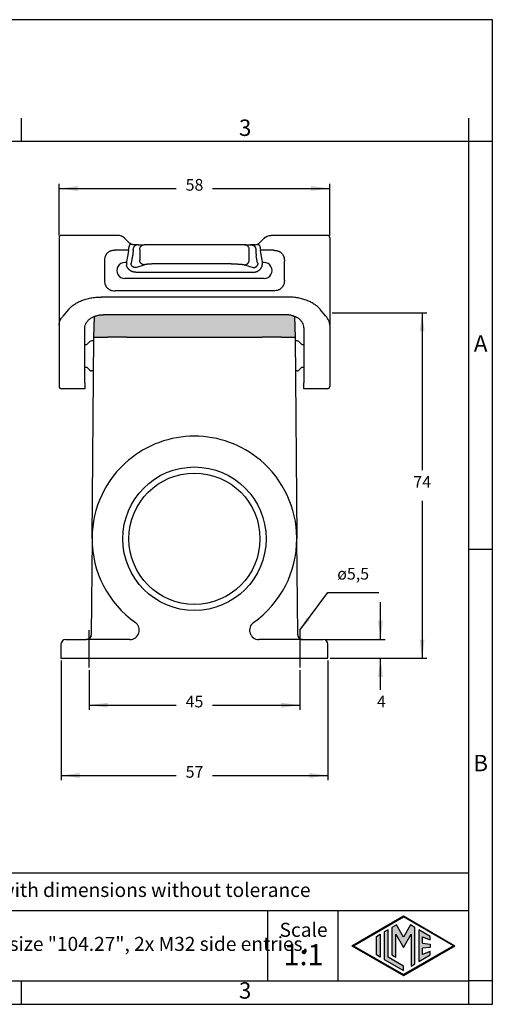
# Model space of a CAD drawing. Units: millimetres. Extents: x 0 to 297, y 0 to 210.
# Drawn here: x 196 to 297, y 0 to 210 of the extents above; entities that cross this region are included whole.
import ezdxf

# ---------------------------------------------------------------- set-up
doc = ezdxf.new("R2010")
doc.units = ezdxf.units.MM
doc.linetypes.add('DOT_CENTER', pattern=[14, 12, -1, 0, -1])
doc.layers.add('1', color=7, linetype='Continuous')
doc.styles.add('CONVERTER_12', font='ARIAL.TTF', dxfattribs={"width": 1.2})
doc.styles.add('CONVERTER_13', font='txt.shx', dxfattribs={"width": 0.9})
doc.dimstyles.new('ME10_DIM_11', dxfattribs={"dimtxt": 2.5, "dimasz": 4, "dimexe": 1, "dimexo": 0.5, "dimgap": 2, "dimtad": 0, "dimdsep": 46, "dimtxsty": 'CONVERTER_13', "dimsah": 1, "dimcen": 0.09, "dimclrd": 2, "dimclre": 2, "dimclrt": 4, "dimadec": 0, "dimazin": 0, "dimtfac": 1, "dimtdec": 4, "dimtix": 1, "dimtmove": 0, "dimatfit": 3, "dimfxl": 1, "dimtolj": 1, "dimtzin": 0, "dimarcsym": 0})
doc.dimstyles.new('ME10_DIM_12', dxfattribs={"dimtxt": 2.5, "dimasz": 4, "dimexe": 1, "dimexo": 0.5, "dimgap": 2, "dimtad": 1, "dimtih": 1, "dimtoh": 1, "dimdsep": 46, "dimtxsty": 'CONVERTER_13', "dimsah": 1, "dimcen": 0.09, "dimclrd": 2, "dimclre": 2, "dimclrt": 4, "dimadec": 0, "dimazin": 0, "dimtfac": 1, "dimtdec": 4, "dimtix": 1, "dimtmove": 0, "dimatfit": 3, "dimfxl": 1, "dimtolj": 1, "dimtzin": 0, "dimarcsym": 0})
doc.dimstyles.new('ME10_DIM_13', dxfattribs={"dimtxt": 2.5, "dimasz": 4, "dimexe": 1, "dimexo": 0.5, "dimgap": 2, "dimtad": 0, "dimdsep": 46, "dimtxsty": 'CONVERTER_13', "dimsah": 1, "dimcen": 0.09, "dimclrd": 2, "dimclre": 2, "dimclrt": 4, "dimadec": 0, "dimazin": 0, "dimtfac": 1, "dimtdec": 4, "dimtix": 1, "dimtmove": 0, "dimatfit": 3, "dimfxl": 1, "dimtolj": 1, "dimtzin": 0, "dimarcsym": 0})
doc.dimstyles.new('ME10_DIM_14', dxfattribs={"dimtxt": 2.5, "dimasz": 4, "dimexe": 1, "dimexo": 0.5, "dimgap": 2, "dimtad": 0, "dimdsep": 46, "dimtxsty": 'CONVERTER_13', "dimsah": 1, "dimcen": 0.09, "dimclrd": 2, "dimclre": 2, "dimclrt": 4, "dimadec": 0, "dimazin": 0, "dimtfac": 1, "dimtdec": 4, "dimtix": 1, "dimtmove": 0, "dimatfit": 3, "dimfxl": 1, "dimtolj": 1, "dimtzin": 0, "dimarcsym": 0})
doc.dimstyles.new('ME10_DIM_15', dxfattribs={"dimtxt": 2.5, "dimasz": 4, "dimexe": 1, "dimexo": 0.5, "dimgap": 2, "dimtad": 0, "dimdsep": 46, "dimtxsty": 'CONVERTER_13', "dimsah": 1, "dimcen": 0.09, "dimclrd": 2, "dimclre": 2, "dimclrt": 4, "dimadec": 0, "dimazin": 0, "dimtfac": 1, "dimtdec": 4, "dimtix": 1, "dimtmove": 0, "dimatfit": 3, "dimfxl": 1, "dimtolj": 1, "dimtzin": 0, "dimarcsym": 0})
doc.dimstyles.get("Standard").update_dxf_attribs({"dimtxt": 0.18, "dimasz": 0.18, "dimexe": 0.18, "dimexo": 0.0625, "dimgap": 0.09, "dimtad": 0, "dimtih": 1, "dimtoh": 1, "dimdec": 4, "dimzin": 0, "dimdsep": 46, "dimtxsty": 'Standard', "dimcen": 0.09, "dimadec": 0, "dimazin": 0, "dimtfac": 1, "dimtdec": 4, "dimtofl": 0, "dimtmove": 0, "dimatfit": 3, "dimfxl": 1, "dimtolj": 1, "dimtzin": 0, "dimarcsym": 0})

# ---------------------------------------------------------------- blocks, each defined once
blk = doc.blocks.new('_formato_A4', base_point=(306.93, 0))
at = {"layer": '1', "linetype": 'Continuous'}
h = blk.add_hatch(color=7, dxfattribs=at)
h.paths.add_polyline_path([(278, 18.84), (288.99, 12.5), (278, 6.16), (267.01, 12.5)])
h.paths.add_polyline_path([(267.31, 12.5), (278, 18.67), (288.69, 12.5), (278, 6.33)], flags=16)
for points in [[(275.56, 16.38), (275.55, 10.53), (276.36, 10.06), (276.36, 14.99), (278, 12.15), (279.63, 14.97), (279.63, 8.17), (280.44, 8.62), (280.44, 16.38), (279.5, 16.92), (278, 14.32), (276.5, 16.92)], [(273.04, 14.93), (273.04, 10.07), (272.23, 10.54), (272.23, 14.46)], [(273.91, 15.43), (273.91, 9.57), (278, 7.21), (278, 8.15), (274.72, 10.04), (274.72, 15.9)], [(281.28, 15.9), (281.28, 9.1), (283.73, 10.52), (283.73, 11.27), (282.09, 10.61), (282.09, 11.99), (283.73, 12.15), (283.73, 12.85), (282.09, 13.01), (282.09, 14.39), (283.73, 13.73), (283.73, 14.48)]]:
    blk.add_hatch(color=7, dxfattribs=at).paths.add_polyline_path(points)
at = {"layer": '1', "color": 7, "linetype": 'Continuous'}
for p, q in [((297, 210), (0, 210)), ((297, 0), (297, 210)), ((196.4, 184), (196.4, 189)), ((292, 184), (292, 189)), ((196.4, 184), (100.6, 184)), ((292, 184), (196.4, 184)), ((292, 5), (292, 184)), ((297, 184), (292, 184)), ((297, 97), (292, 97)), ((292, 28), (107, 28)), ((107, 20), (292, 20)), ((249, 20), (249, 5)), ((264, 20), (264, 5)), ((267.01, 12.5), (278, 18.84)), ((267.31, 12.5), (278, 18.67)), ((276.5, 16.92), (275.56, 16.38)), ((278, 14.32), (276.5, 16.92)), ((278, 18.84), (288.99, 12.5)), ((288.69, 12.5), (278, 18.67)), ((279.5, 16.92), (278, 14.32)), ((280.44, 16.38), (279.5, 16.92)), ((272.23, 14.46), (273.04, 14.93)), ((273.04, 14.93), (273.04, 10.07)), ((274.72, 15.9), (273.91, 15.43)), ((273.91, 15.43), (273.91, 9.57)), ((274.72, 10.04), (274.72, 15.9)), ((275.56, 16.38), (275.55, 10.53)), ((276.36, 14.99), (278, 12.15)), ((276.36, 10.06), (276.36, 14.99)), ((278, 12.15), (279.63, 14.97)), ((279.63, 14.97), (279.63, 8.17)), ((280.44, 8.62), (280.44, 16.38)), ((281.28, 15.9), (281.28, 9.1)), ((283.73, 14.48), (281.28, 15.9)), ((272.23, 10.54), (272.23, 14.46)), ((282.09, 14.39), (283.73, 13.73)), ((282.09, 13.01), (282.09, 14.39)), ((282.09, 13.01), (283.73, 12.85)), ((283.73, 13.73), (283.73, 14.48)), ((283.73, 12.85), (283.73, 12.15)), ((267.01, 12.5), (278, 6.16)), ((267.31, 12.5), (278, 6.33)), ((273.04, 10.07), (272.23, 10.54)), ((275.55, 10.53), (276.36, 10.06)), ((288.69, 12.5), (278, 6.33)), ((278, 6.16), (288.99, 12.5)), ((281.28, 9.1), (283.73, 10.52)), ((283.73, 12.15), (282.09, 11.99)), ((282.09, 10.61), (282.09, 11.99)), ((283.73, 11.27), (282.09, 10.61)), ((283.73, 10.52), (283.73, 11.27)), ((273.91, 9.57), (278, 7.21)), ((278, 8.15), (274.72, 10.04)), ((279.63, 8.17), (280.44, 8.62)), ((278, 7.21), (278, 8.15)), ((100.6, 5), (196.4, 5)), ((196.4, 5), (292, 5)), ((196.4, 0), (196.4, 5)), ((297, 5), (292, 5)), ((292, 0), (292, 5)), ((0, 0), (297, 0))]:
    blk.add_line(p, q, dxfattribs=at)
at = {"layer": '1', "color": 7, "style": 'CONVERTER_12'}
for s, insert, char_height, attachment_point, line_spacing_factor in [('3', (244.2, 186.5), 3.5, 5, 1.320528), ('A', (294.5, 140.5), 3.5, 5, 1.320528), ('B', (294.5, 51), 3.5, 5, 1.320528), ('Simplified representation with dimensions without tolerance', (142, 24), 3, 4, 0.90036), ('MLAP 24.232\\Psurface mounting housing, size "104.27", 2x M32 side entries,\\Pwith 2 IL-BRID levers', (142, 12.5), 3, 4, 0.90036), ('Scale', (256.68, 15.5), 3, 5, 1.320528), ('1:1', (256.68, 10), 4.5, 5, 1.320528), ('3', (244.2, 2.5), 3.5, 5, 1.320528)]:
    blk.add_mtext(s, dxfattribs=dict(at, insert=insert, char_height=char_height, attachment_point=attachment_point, line_spacing_factor=line_spacing_factor))
blk = doc.blocks.new('*D11')
at = {"layer": '1', "color": 2, "linetype": 'Continuous'}
for p, q in [((273.12, 77.8), (273.12, 85.8)), ((261.38, 77.8), (274.12, 77.8)), ((273.12, 77.8), (273.12, 77.8)), ((262.38, 73.8), (274.12, 73.8)), ((273.12, 67.05), (273.12, 73.8))]:
    blk.add_line(p, q, dxfattribs=at)
at = {"layer": '1', "color": 2}
for points in [[(272.59, 81.8), (273.64, 81.8), (273.12, 77.8)], [(273.64, 69.8), (272.59, 69.8), (273.12, 73.8)]]:
    blk.add_solid(points, dxfattribs=at)
at = {"layer": '1', "color": 4, "insert": (272.37, 62.55), "char_height": 2.5, "attachment_point": 7, "rotation": 0.0001, "line_spacing_factor": 0.60024, "style": 'CONVERTER_13'}
blk.add_mtext('4', dxfattribs=at)
blk = doc.blocks.new('*D12')
at = {"layer": '1', "color": 2, "linetype": 'Continuous'}
for p, q in [((262.78, 147.5), (283, 147.5)), ((282, 147.5), (282, 113.9)), ((282, 107.4), (282, 73.8)), ((262.38, 73.8), (283, 73.8))]:
    blk.add_line(p, q, dxfattribs=at)
at = {"layer": '1', "color": 2}
for points in [[(282.53, 143.5), (281.47, 143.5), (282, 147.5)], [(281.47, 77.8), (282.53, 77.8), (282, 73.8)]]:
    blk.add_solid(points, dxfattribs=at)
at = {"layer": '1', "color": 4, "insert": (280.13, 109.4), "char_height": 2.5, "attachment_point": 7, "rotation": 0.0001, "line_spacing_factor": 0.60024, "style": 'CONVERTER_13'}
blk.add_mtext('74', dxfattribs=at)
blk = doc.blocks.new('*D13')
at = {"layer": '1', "color": 2, "linetype": 'Continuous'}
for p, q in [((204.88, 73.3), (204.88, 47.8)), ((261.88, 73.3), (261.88, 47.8)), ((204.88, 48.8), (229.5, 48.8)), ((237.25, 48.8), (261.88, 48.8))]:
    blk.add_line(p, q, dxfattribs=at)
at = {"layer": '1', "color": 2}
for points in [[(208.88, 49.33), (208.88, 48.27), (204.88, 48.8)], [(257.88, 48.27), (257.88, 49.33), (261.88, 48.8)]]:
    blk.add_solid(points, dxfattribs=at)
at = {"layer": '1', "color": 4, "insert": (231.5, 47.55), "char_height": 2.5, "attachment_point": 7, "rotation": 0.0001, "line_spacing_factor": 0.60024, "style": 'CONVERTER_13'}
blk.add_mtext('57', dxfattribs=at)
blk = doc.blocks.new('*D14')
at = {"layer": '1', "color": 2, "linetype": 'Continuous'}
for p, q in [((210.87, 71.3), (210.87, 62.8)), ((255.88, 71.3), (255.88, 62.8)), ((210.87, 63.8), (229.5, 63.8)), ((237.25, 63.8), (255.88, 63.8))]:
    blk.add_line(p, q, dxfattribs=at)
at = {"layer": '1', "color": 2}
for points in [[(214.87, 64.33), (214.87, 63.27), (210.87, 63.8)], [(251.88, 63.27), (251.88, 64.33), (255.88, 63.8)]]:
    blk.add_solid(points, dxfattribs=at)
at = {"layer": '1', "color": 4, "insert": (231.5, 62.55), "char_height": 2.5, "attachment_point": 7, "rotation": 0.0001, "line_spacing_factor": 0.60024, "style": 'CONVERTER_13'}
blk.add_mtext('45', dxfattribs=at)
blk = doc.blocks.new('*D15')
at = {"layer": '1', "color": 2, "linetype": 'Continuous'}
for p, q in [((204.48, 164), (204.48, 175)), ((262.28, 164), (262.28, 175)), ((204.48, 174), (229.5, 174)), ((237.25, 174), (262.28, 174))]:
    blk.add_line(p, q, dxfattribs=at)
at = {"layer": '1', "color": 2}
for points in [[(208.48, 174.53), (208.48, 173.47), (204.48, 174)], [(258.28, 173.47), (258.28, 174.53), (262.28, 174)]]:
    blk.add_solid(points, dxfattribs=at)
at = {"layer": '1', "color": 4, "insert": (231.5, 172.75), "char_height": 2.5, "attachment_point": 7, "rotation": 0.0001, "line_spacing_factor": 0.60024, "style": 'CONVERTER_13'}
blk.add_mtext('58', dxfattribs=at)

msp = doc.modelspace()

# ---------------------------------------------------------------- hatches: boundary and pattern name
at = {"layer": '1', "linetype": 'Continuous'}
h = msp.add_hatch(color=7, dxfattribs=at)
edge = h.paths.add_edge_path()
edge.add_spline(control_points=[(254.612, 146.772), (254.553, 146.792), (254.451, 146.828), (254.104, 146.934), (253.553, 147.054), (253.036, 147.074), (252.775, 147.085)], knot_values=[0, 0, 0, 0, 0.1886083, 0.3221291, 1.0892418, 1.8714566, 1.8714566, 1.8714566, 1.8714566], degree=3, periodic=0)
edge.add_line((252.775, 147.085), (233.375, 147.085))
edge.add_line((233.375, 147.085), (213.975, 147.085))
edge.add_spline(control_points=[(213.975, 147.085), (213.714, 147.074), (213.197, 147.054), (212.646, 146.934), (212.299, 146.828), (212.197, 146.792), (212.138, 146.772)], knot_values=[0, 0, 0, 0, 0.7822148, 1.5493275, 1.6828483, 1.8714566, 1.8714566, 1.8714566, 1.8714566], degree=3, periodic=0)
edge.add_line((212.138, 146.772), (212.059, 146.743))
edge.add_line((212.059, 146.743), (212.002, 146.72))
edge.add_line((212.002, 146.72), (211.875, 142.3))
edge.add_line((211.875, 142.3), (213.075, 142.3))
edge.add_line((213.075, 142.3), (214.775, 142.3))
edge.add_line((214.775, 142.3), (218.875, 142.3))
edge.add_line((218.875, 142.3), (218.924, 142.3))
edge.add_line((218.924, 142.3), (218.975, 142.3))
edge.add_line((218.975, 142.3), (233.375, 142.3))
edge.add_line((233.375, 142.3), (247.775, 142.3))
edge.add_line((247.775, 142.3), (247.826, 142.3))
edge.add_line((247.826, 142.3), (247.875, 142.3))
edge.add_line((247.875, 142.3), (251.975, 142.3))
edge.add_line((251.975, 142.3), (253.675, 142.3))
edge.add_line((253.675, 142.3), (254.875, 142.3))
edge.add_line((254.875, 142.3), (254.748, 146.72))
edge.add_line((254.748, 146.72), (254.691, 146.743))
edge.add_line((254.691, 146.743), (254.612, 146.772))

# ---------------------------------------------------------------- linework, layer by layer
at = {"color": 7, "linetype": 'Continuous'}
for p, q in [((218.448, 163.42), (219.609, 162.299)), ((221.367, 162), (220.468, 162)), ((221.367, 162), (222.647, 162)), ((225.544, 162), (222.647, 162)), ((233.35, 162), (225.544, 162)), ((241.206, 162), (233.4, 162)), ((244.103, 162), (241.206, 162)), ((244.103, 162), (245.383, 162)), ((246.282, 162), (245.383, 162)), ((247.141, 162.299), (248.302, 163.42)), ((219.296, 160.815), (216.454, 160.815)), ((219.199, 160.242), (218.911, 158.707)), ((219.296, 160.815), (219.296, 161)), ((221.681, 161), (221.681, 158.722)), ((245.069, 158.722), (245.069, 161)), ((247.454, 161), (247.454, 160.815)), ((250.296, 160.815), (247.454, 160.815)), ((247.839, 158.707), (247.551, 160.242)), ((214.16, 158.521), (214.16, 154.479)), ((218.876, 158.188), (218.508, 158.188)), ((233.35, 157.92), (225.544, 157.92)), ((241.206, 157.92), (233.4, 157.92)), ((252.59, 154.479), (252.59, 158.521)), ((220.838, 156.139), (233.35, 156.139)), ((233.4, 156.139), (245.912, 156.139)), ((233.35, 152.185), (216.454, 152.185)), ((250.296, 152.185), (233.4, 152.185)), ((233.375, 150.846), (213.424, 150.846)), ((253.326, 150.846), (233.375, 150.846)), ((206.496, 148.22), (205.279, 146.744)), ((261.471, 146.744), (260.254, 148.22)), ((209.975, 140.7), (209.975, 144.284)), ((256.775, 144.284), (256.775, 140.7)), ((209.975, 140.7), (210.405, 140.7)), ((209.975, 135.9), (209.975, 140.7)), ((211.059, 141.354), (210.405, 140.7)), ((211.868, 141.5), (211.412, 141.5)), ((211.501, 99.491), (211.875, 142.3)), ((211.875, 142.3), (213.075, 142.3)), ((213.075, 142.3), (214.775, 142.3)), ((218.875, 142.3), (214.775, 142.3)), ((218.924, 142.3), (218.875, 142.3)), ((218.924, 142.3), (218.975, 142.3)), ((218.975, 142.3), (233.375, 142.3)), ((233.375, 142.3), (247.775, 142.3)), ((247.775, 142.3), (247.826, 142.3)), ((247.875, 142.3), (247.826, 142.3)), ((251.975, 142.3), (247.875, 142.3)), ((251.975, 142.3), (253.675, 142.3)), ((253.675, 142.3), (254.875, 142.3)), ((254.875, 142.3), (255.249, 99.491)), ((255.338, 141.5), (254.882, 141.5)), ((256.345, 140.7), (255.691, 141.354)), ((256.345, 140.7), (256.775, 140.7)), ((256.775, 140.7), (256.775, 135.9)), ((209.975, 135.9), (210.405, 135.9)), ((209.975, 132.566), (209.975, 135.9)), ((211.059, 135.246), (210.405, 135.9)), ((211.812, 135.1), (211.412, 135.1)), ((255.338, 135.1), (254.938, 135.1)), ((256.345, 135.9), (255.691, 135.246)), ((256.345, 135.9), (256.775, 135.9)), ((256.775, 135.9), (256.775, 132.566)), ((209.975, 132.566), (209.975, 131.3)), ((256.775, 131.3), (256.775, 132.566)), ((206.925, 131.3), (204.975, 131.3)), ((209.975, 131.3), (206.925, 131.3)), ((259.825, 131.3), (256.775, 131.3)), ((261.775, 131.3), (259.825, 131.3)), ((211.5, 99.3), (211.321, 78.791)), ((211.5, 99.3), (211.501, 99.491)), ((211.501, 99.3), (211.5, 99.3)), ((255.249, 99.491), (255.25, 99.3)), ((255.25, 99.3), (255.249, 99.3)), ((255.429, 78.791), (255.25, 99.3)), ((205.875, 77.8), (207.875, 77.8)), ((207.875, 77.8), (210.321, 77.8)), ((219.6, 77.8), (210.321, 77.8)), ((211.321, 78.791), (211.321, 78.791)), ((256.429, 77.8), (247.15, 77.8)), ((255.429, 78.791), (255.429, 78.791)), ((256.429, 77.8), (258.875, 77.8)), ((258.875, 77.8), (260.875, 77.8)), ((204.875, 76.8), (204.875, 73.8)), ((261.875, 73.8), (261.875, 76.8)), ((204.875, 73.8), (233.375, 73.8)), ((233.375, 73.8), (261.875, 73.8))]:
    msp.add_line(p, q, dxfattribs=at)
at = {"color": 2, "linetype": 'Continuous'}
for p, q in [((220.165, 159.668), (219.877, 158.133)), ((220.262, 160.815), (220.262, 161)), ((246.488, 161), (246.488, 160.815)), ((246.873, 158.133), (246.585, 159.668)), ((220.838, 157.135), (222.647, 157.726)), ((244.103, 157.726), (245.912, 157.135)), ((248.242, 158.188), (247.874, 158.188)), ((233.35, 154.812), (218.508, 154.812)), ((248.242, 154.812), (233.4, 154.812))]:
    msp.add_line(p, q, dxfattribs=at)
at = {"color": 7, "linetype": 'Continuous'}
for centre, radius, start, end in [((204.975, 163.5), 0.5, 90, 180), ((261.775, 163.5), 0.5, 360, 90), ((211.412, 141), 0.5, 90, 135), ((255.338, 141), 0.5, 45, 90), ((211.412, 135.6), 0.5, 225, 270), ((255.338, 135.6), 0.5, 270, 315), ((204.975, 131.8), 0.5, 180, 270), ((261.775, 131.8), 0.5, 270, 0), ((233.375, 99.3), 21.874, 90, 130.06355), ((233.375, 99.3), 21.874, 49.93645, 90), ((233.375, 99.3), 21.874, 130.06355, 179.5), ((233.375, 99.3), 21.874, 0.5, 49.93645), ((233.375, 99.3), 21.874, 179.5, 180), ((233.375, 99.3), 21.874, 180, 234.76312), ((233.375, 99.3), 21.874, 305.23688, 0), ((233.375, 99.3), 21.874, 0, 0.5), ((219.6, 79.8), 2, 270, 54.76312), ((247.15, 79.8), 2, 125.23688, 270), ((205.875, 76.8), 1, 90, 180), ((210.321, 78.8), 1, 270, 359.4996), ((256.429, 78.8), 1, 180.5004, 270), ((260.875, 76.8), 1, 0, 90)]:
    msp.add_arc(centre, radius, start, end, dxfattribs=at)
for points, knots in [([(218.412, 163.454), (218.393, 163.471), (218.356, 163.505), (218.289, 163.559), (218.217, 163.614), (218.136, 163.669), (218.054, 163.719), (217.964, 163.768), (217.873, 163.812), (217.69, 163.89), (217.403, 163.978), (217.136, 163.993), (217.003, 164)], [0, 0, 0, 0, 0.0764902, 0.1493602, 0.2582163, 0.3482031, 0.4432577, 0.546764, 0.6535768, 0.7464795, 1.1454956, 1.5451958, 1.5451958, 1.5451958, 1.5451958]), ([(248.338, 163.454), (248.357, 163.471), (248.394, 163.505), (248.461, 163.559), (248.533, 163.614), (248.614, 163.669), (248.696, 163.719), (248.786, 163.768), (248.877, 163.812), (249.06, 163.89), (249.347, 163.978), (249.614, 163.993), (249.747, 164)], [0, 0, 0, 0, 0.0764902, 0.1493602, 0.2582163, 0.3482031, 0.4432577, 0.546764, 0.6535768, 0.7464795, 1.1454956, 1.5451958, 1.5451958, 1.5451958, 1.5451958]), ([(218.298, 163.551), (218.298, 163.551), (218.299, 163.551), (218.303, 163.547), (218.313, 163.54), (218.328, 163.528), (218.343, 163.515), (218.359, 163.502), (218.372, 163.49), (218.381, 163.482), (218.388, 163.476), (218.394, 163.471), (218.399, 163.466), (218.404, 163.462), (218.408, 163.458), (218.411, 163.456), (218.412, 163.454)], [0, 0, 0, 0, 0.00032047, 0.00064065, 0.01852433, 0.03739756, 0.0572252, 0.07797266, 0.09960588, 0.10857274, 0.11701971, 0.1248872, 0.13211554, 0.13864502, 0.14441588, 0.14936831, 0.14936831, 0.14936831, 0.14936831]), ([(218.448, 163.42), (218.442, 163.426), (218.43, 163.438), (218.418, 163.449), (218.412, 163.454)], [0, 0, 0, 0, 0.025061928, 0.049755642, 0.049755642, 0.049755642, 0.049755642]), ([(219.459, 161.778), (219.447, 161.749), (219.421, 161.688), (219.389, 161.596), (219.36, 161.498), (219.331, 161.375), (219.303, 161.207), (219.299, 161.074), (219.296, 161)], [0, 0, 0, 0, 0.0940387, 0.19939944, 0.29207777, 0.39939433, 0.57931352, 0.80021268, 0.80021268, 0.80021268, 0.80021268]), ([(219.459, 161.778), (219.461, 161.781), (219.466, 161.787), (219.472, 161.797), (219.479, 161.807), (219.486, 161.816), (219.492, 161.826), (219.499, 161.836), (219.506, 161.846), (219.513, 161.856), (219.52, 161.866), (219.526, 161.876), (219.533, 161.886), (219.54, 161.896), (219.547, 161.906), (219.554, 161.916), (219.56, 161.925), (219.566, 161.933), (219.571, 161.94), (219.576, 161.947), (219.58, 161.954), (219.585, 161.961), (219.59, 161.968), (219.595, 161.975), (219.6, 161.982), (219.604, 161.989), (219.609, 161.996), (219.614, 162.003), (219.618, 162.009), (219.623, 162.016), (219.627, 162.022), (219.632, 162.029), (219.636, 162.035), (219.64, 162.041), (219.644, 162.048), (219.649, 162.054), (219.653, 162.06), (219.657, 162.065), (219.66, 162.07), (219.663, 162.075), (219.667, 162.08), (219.67, 162.084), (219.673, 162.089), (219.676, 162.093), (219.679, 162.098), (219.682, 162.102), (219.685, 162.106), (219.688, 162.11), (219.69, 162.114), (219.693, 162.118), (219.696, 162.122), (219.698, 162.126), (219.701, 162.129), (219.703, 162.133), (219.705, 162.136), (219.708, 162.139), (219.71, 162.143), (219.712, 162.146), (219.714, 162.149), (219.716, 162.152), (219.718, 162.154), (219.72, 162.157), (219.721, 162.16), (219.723, 162.162), (219.725, 162.164), (219.726, 162.166), (219.728, 162.168), (219.729, 162.17), (219.73, 162.172), (219.731, 162.174), (219.733, 162.176), (219.734, 162.177), (219.735, 162.179), (219.736, 162.18), (219.737, 162.181), (219.737, 162.183), (219.738, 162.184), (219.739, 162.185), (219.74, 162.186), (219.74, 162.187), (219.741, 162.187), (219.741, 162.188), (219.742, 162.189), (219.742, 162.189), (219.742, 162.189), (219.742, 162.19), (219.742, 162.19), (219.742, 162.19), (219.742, 162.19), (219.742, 162.19)], [0, 0, 0, 0, 0.01147175, 0.02306387, 0.03476546, 0.04656564, 0.0584535, 0.07041815, 0.0824487, 0.09453425, 0.1066639, 0.11882676, 0.13101194, 0.14320854, 0.15540567, 0.16759242, 0.17975791, 0.18841658, 0.19704843, 0.2056482, 0.21421063, 0.22273046, 0.23120242, 0.23962126, 0.24798172, 0.25627852, 0.26450641, 0.27266014, 0.28073442, 0.28872402, 0.29662366, 0.30442808, 0.31213202, 0.31973022, 0.32721742, 0.33458836, 0.34183777, 0.34896039, 0.35485677, 0.36065418, 0.36635111, 0.37194602, 0.37743737, 0.38282364, 0.38810328, 0.39327478, 0.39833659, 0.40328718, 0.40812503, 0.41284859, 0.41745634, 0.42194675, 0.42631827, 0.43056939, 0.43469856, 0.43870426, 0.44258495, 0.4463391, 0.44996517, 0.45346164, 0.45682698, 0.46005964, 0.4631581, 0.46602788, 0.46877727, 0.47140664, 0.47391636, 0.47630683, 0.47857841, 0.48073148, 0.48276642, 0.4846836, 0.48648341, 0.48816622, 0.48973241, 0.49118235, 0.49262502, 0.49393434, 0.49511168, 0.49615839, 0.49707585, 0.49786543, 0.49852883, 0.49906765, 0.49948357, 0.49971593, 0.49988093, 0.49995754, 0.50001196, 0.50001196, 0.50001196, 0.50001196]), ([(219.742, 162.19), (219.729, 162.2), (219.705, 162.216), (219.676, 162.24), (219.655, 162.257), (219.639, 162.271), (219.624, 162.284), (219.614, 162.294), (219.609, 162.299)], [0, 0, 0, 0, 0.0502615, 0.08644708, 0.11251198, 0.12996908, 0.15148546, 0.17258064, 0.17258064, 0.17258064, 0.17258064]), ([(220.468, 162), (220.441, 162), (220.387, 162.001), (220.301, 162.006), (220.213, 162.016), (220.124, 162.032), (220.035, 162.054), (219.941, 162.085), (219.868, 162.117), (219.819, 162.143), (219.798, 162.155), (219.782, 162.164), (219.769, 162.173), (219.755, 162.181), (219.747, 162.187), (219.742, 162.19)], [0, 0, 0, 0, 0.07938211, 0.16257896, 0.25930686, 0.34324438, 0.43365859, 0.53361391, 0.64103642, 0.67288759, 0.69971811, 0.71264234, 0.73056918, 0.74588761, 0.76099491, 0.76099491, 0.76099491, 0.76099491]), ([(221.681, 161), (221.687, 161.087), (221.7, 161.261), (221.801, 161.505), (221.955, 161.715), (222.157, 161.875), (222.393, 161.98), (222.562, 161.993), (222.647, 162)], [0, 0, 0, 0, 0.2609033, 0.5206721, 0.7784637, 1.0339535, 1.2874329, 1.5397443, 1.5397443, 1.5397443, 1.5397443]), ([(245.069, 161), (245.063, 161.087), (245.05, 161.261), (244.949, 161.505), (244.795, 161.715), (244.593, 161.875), (244.357, 161.98), (244.188, 161.993), (244.103, 162)], [0, 0, 0, 0, 0.2609033, 0.5206721, 0.7784637, 1.0339535, 1.2874329, 1.5397443, 1.5397443, 1.5397443, 1.5397443]), ([(246.282, 162), (246.309, 162), (246.363, 162.001), (246.449, 162.006), (246.537, 162.016), (246.626, 162.032), (246.715, 162.054), (246.809, 162.085), (246.882, 162.117), (246.931, 162.143), (246.952, 162.155), (246.968, 162.164), (246.981, 162.173), (246.995, 162.181), (247.003, 162.187), (247.008, 162.19)], [0, 0, 0, 0, 0.07938211, 0.16257896, 0.25930686, 0.34324438, 0.43365859, 0.53361391, 0.64103642, 0.67288759, 0.69971811, 0.71264234, 0.73056918, 0.74588761, 0.76099491, 0.76099491, 0.76099491, 0.76099491]), ([(247.008, 162.19), (247.021, 162.2), (247.045, 162.216), (247.074, 162.24), (247.095, 162.257), (247.111, 162.271), (247.126, 162.284), (247.136, 162.294), (247.141, 162.299)], [0, 0, 0, 0, 0.0502615, 0.08644708, 0.11251198, 0.12996908, 0.15148546, 0.17258064, 0.17258064, 0.17258064, 0.17258064]), ([(247.291, 161.778), (247.289, 161.781), (247.284, 161.787), (247.278, 161.797), (247.271, 161.807), (247.264, 161.816), (247.258, 161.826), (247.251, 161.836), (247.244, 161.846), (247.237, 161.856), (247.23, 161.866), (247.224, 161.876), (247.217, 161.886), (247.21, 161.896), (247.203, 161.906), (247.196, 161.916), (247.19, 161.925), (247.184, 161.933), (247.179, 161.94), (247.174, 161.947), (247.17, 161.954), (247.165, 161.961), (247.16, 161.968), (247.155, 161.975), (247.15, 161.982), (247.146, 161.989), (247.141, 161.996), (247.136, 162.003), (247.132, 162.009), (247.127, 162.016), (247.123, 162.022), (247.118, 162.029), (247.114, 162.035), (247.11, 162.041), (247.106, 162.048), (247.101, 162.054), (247.097, 162.06), (247.093, 162.065), (247.09, 162.07), (247.087, 162.075), (247.083, 162.08), (247.08, 162.084), (247.077, 162.089), (247.074, 162.093), (247.071, 162.098), (247.068, 162.102), (247.065, 162.106), (247.062, 162.11), (247.06, 162.114), (247.057, 162.118), (247.054, 162.122), (247.052, 162.126), (247.049, 162.129), (247.047, 162.133), (247.045, 162.136), (247.042, 162.139), (247.04, 162.143), (247.038, 162.146), (247.036, 162.149), (247.034, 162.152), (247.032, 162.154), (247.03, 162.157), (247.029, 162.16), (247.027, 162.162), (247.025, 162.164), (247.024, 162.166), (247.022, 162.168), (247.021, 162.17), (247.02, 162.172), (247.019, 162.174), (247.017, 162.176), (247.016, 162.177), (247.015, 162.179), (247.014, 162.18), (247.013, 162.181), (247.013, 162.183), (247.012, 162.184), (247.011, 162.185), (247.01, 162.186), (247.01, 162.187), (247.009, 162.187), (247.009, 162.188), (247.008, 162.189), (247.008, 162.189), (247.008, 162.189), (247.008, 162.19), (247.008, 162.19), (247.008, 162.19), (247.008, 162.19), (247.008, 162.19)], [0, 0, 0, 0, 0.01147175, 0.02306387, 0.03476546, 0.04656564, 0.0584535, 0.07041815, 0.0824487, 0.09453425, 0.1066639, 0.11882676, 0.13101194, 0.14320854, 0.15540567, 0.16759242, 0.17975791, 0.18841658, 0.19704843, 0.2056482, 0.21421063, 0.22273046, 0.23120242, 0.23962126, 0.24798172, 0.25627852, 0.26450641, 0.27266014, 0.28073442, 0.28872402, 0.29662366, 0.30442808, 0.31213202, 0.31973022, 0.32721742, 0.33458836, 0.34183777, 0.34896039, 0.35485677, 0.36065418, 0.36635111, 0.37194602, 0.37743737, 0.38282364, 0.38810328, 0.39327478, 0.39833659, 0.40328718, 0.40812503, 0.41284859, 0.41745634, 0.42194675, 0.42631827, 0.43056939, 0.43469856, 0.43870426, 0.44258495, 0.4463391, 0.44996517, 0.45346164, 0.45682698, 0.46005964, 0.4631581, 0.46602788, 0.46877727, 0.47140664, 0.47391636, 0.47630683, 0.47857841, 0.48073148, 0.48276642, 0.4846836, 0.48648341, 0.48816622, 0.48973241, 0.49118235, 0.49262502, 0.49393434, 0.49511168, 0.49615839, 0.49707585, 0.49786543, 0.49852883, 0.49906765, 0.49948357, 0.49971593, 0.49988093, 0.49995754, 0.50001196, 0.50001196, 0.50001196, 0.50001196]), ([(247.291, 161.778), (247.303, 161.749), (247.329, 161.688), (247.361, 161.596), (247.39, 161.498), (247.419, 161.375), (247.447, 161.207), (247.451, 161.074), (247.454, 161)], [0, 0, 0, 0, 0.0940387, 0.19939944, 0.29207777, 0.39939433, 0.57931352, 0.80021268, 0.80021268, 0.80021268, 0.80021268]), ([(248.302, 163.42), (248.308, 163.426), (248.32, 163.438), (248.332, 163.449), (248.338, 163.454)], [0, 0, 0, 0, 0.025061928, 0.049755642, 0.049755642, 0.049755642, 0.049755642]), ([(248.452, 163.551), (248.452, 163.551), (248.451, 163.551), (248.447, 163.547), (248.437, 163.54), (248.422, 163.528), (248.407, 163.515), (248.391, 163.502), (248.378, 163.49), (248.369, 163.482), (248.362, 163.476), (248.356, 163.471), (248.351, 163.466), (248.346, 163.462), (248.342, 163.458), (248.339, 163.456), (248.338, 163.454)], [0, 0, 0, 0, 0.00032047, 0.00064065, 0.01852433, 0.03739756, 0.0572252, 0.07797266, 0.09960588, 0.10857274, 0.11701971, 0.1248872, 0.13211554, 0.13864502, 0.14441588, 0.14936831, 0.14936831, 0.14936831, 0.14936831]), ([(216.454, 160.815), (216.376, 160.814), (216.213, 160.811), (215.97, 160.785), (215.723, 160.739), (215.531, 160.683), (215.386, 160.628), (215.29, 160.586), (215.193, 160.537), (215.071, 160.468), (214.921, 160.365), (214.756, 160.219), (214.61, 160.054), (214.507, 159.904), (214.438, 159.782), (214.389, 159.685), (214.347, 159.589), (214.292, 159.443), (214.236, 159.252), (214.19, 159.005), (214.164, 158.762), (214.161, 158.599), (214.16, 158.521)], [0, 0, 0, 0, 0.2338462, 0.4882733, 0.7328101, 0.9865053, 1.0869114, 1.198677, 1.3011107, 1.4128721, 1.6181968, 1.845411, 2.0723359, 2.277944, 2.3898375, 2.4921246, 2.6038154, 2.7042617, 2.9579643, 3.2023578, 3.4567032, 3.6904537, 3.6904537, 3.6904537, 3.6904537]), ([(250.296, 160.815), (250.374, 160.814), (250.537, 160.811), (250.78, 160.785), (251.027, 160.739), (251.219, 160.683), (251.364, 160.628), (251.46, 160.586), (251.557, 160.537), (251.679, 160.468), (251.829, 160.365), (251.994, 160.219), (252.14, 160.054), (252.243, 159.904), (252.312, 159.782), (252.361, 159.685), (252.403, 159.589), (252.458, 159.443), (252.514, 159.252), (252.56, 159.005), (252.586, 158.762), (252.589, 158.599), (252.59, 158.521)], [0, 0, 0, 0, 0.2338462, 0.4882733, 0.7328101, 0.9865053, 1.0869114, 1.198677, 1.3011107, 1.4128721, 1.6181968, 1.845411, 2.0723359, 2.277944, 2.3898375, 2.4921246, 2.6038154, 2.7042617, 2.9579643, 3.2023578, 3.4567032, 3.6904537, 3.6904537, 3.6904537, 3.6904537]), ([(220.838, 156.139), (220.804, 156.139), (220.738, 156.14), (220.639, 156.147), (220.54, 156.159), (220.462, 156.172), (220.404, 156.184), (220.333, 156.199), (220.231, 156.226), (220.122, 156.263), (220.036, 156.297), (219.972, 156.324), (219.909, 156.354), (219.827, 156.396), (219.728, 156.455), (219.613, 156.533), (219.504, 156.618), (219.42, 156.694), (219.358, 156.756), (219.317, 156.8), (219.276, 156.846), (219.224, 156.909), (219.163, 156.991), (219.096, 157.093), (219.036, 157.199), (218.991, 157.291), (218.959, 157.365), (218.937, 157.422), (218.916, 157.48), (218.899, 157.531), (218.886, 157.576), (218.879, 157.601), (218.876, 157.614)], [0, 0, 0, 0, 0.0995699, 0.1990432, 0.2985966, 0.3984106, 0.4370061, 0.4756433, 0.6141875, 0.753136, 0.8223362, 0.8916105, 0.9610253, 1.0306483, 1.1688919, 1.3073253, 1.4460756, 1.5852942, 1.6462, 1.7072484, 1.7683991, 1.8296131, 1.95164, 2.0738932, 2.1959454, 2.3181316, 2.3791855, 2.4402646, 2.5013298, 2.5623976, 2.6018893, 2.6413772, 2.6413772, 2.6413772, 2.6413772]), ([(222.647, 157.726), (222.632, 157.726), (222.604, 157.727), (222.56, 157.731), (222.517, 157.737), (222.473, 157.746), (222.428, 157.756), (222.384, 157.769), (222.339, 157.784), (222.295, 157.802), (222.251, 157.822), (222.215, 157.84), (222.187, 157.856), (222.166, 157.869), (222.145, 157.882), (222.124, 157.896), (222.104, 157.91), (222.084, 157.925), (222.064, 157.94), (222.045, 157.956), (222.026, 157.973), (222.007, 157.99), (221.989, 158.007), (221.971, 158.025), (221.954, 158.043), (221.937, 158.062), (221.92, 158.082), (221.904, 158.101), (221.889, 158.121), (221.874, 158.141), (221.859, 158.162), (221.841, 158.19), (221.819, 158.226), (221.795, 158.27), (221.774, 158.314), (221.754, 158.359), (221.737, 158.405), (221.723, 158.451), (221.71, 158.497), (221.7, 158.542), (221.692, 158.588), (221.686, 158.633), (221.682, 158.678), (221.681, 158.707), (221.681, 158.722)], [0, 0, 0, 0, 0.0426185, 0.086018, 0.1301806, 0.1750836, 0.220701, 0.2670019, 0.3139516, 0.3615104, 0.4096347, 0.458276, 0.4827762, 0.5073856, 0.5320972, 0.5569033, 0.5817964, 0.6067687, 0.6318119, 0.656918, 0.6820785, 0.7072847, 0.7325282, 0.7577999, 0.783091, 0.8083926, 0.8336957, 0.858991, 0.8842697, 0.9095226, 0.9347406, 0.9599149, 1.0100929, 1.0599903, 1.1095393, 1.1586749, 1.2073349, 1.2554616, 1.3030005, 1.3499021, 1.3961212, 1.4416176, 1.4863553, 1.5303039, 1.5303039, 1.5303039, 1.5303039]), ([(225.544, 157.92), (225.457, 157.92), (225.293, 157.92), (225.05, 157.917), (224.816, 157.913), (224.586, 157.907), (224.357, 157.899), (224.132, 157.89), (223.915, 157.878), (223.72, 157.866), (223.537, 157.853), (223.366, 157.839), (223.202, 157.822), (223.055, 157.805), (222.924, 157.786), (222.816, 157.767), (222.727, 157.749), (222.673, 157.733), (222.647, 157.726)], [0, 0, 0, 0, 0.2633718, 0.4898253, 0.7305351, 0.9660681, 1.1790502, 1.4166585, 1.6431536, 1.8292922, 2.005008, 2.193222, 2.3429963, 2.4990204, 2.6366312, 2.7398736, 2.8279976, 2.9098072, 2.9098072, 2.9098072, 2.9098072]), ([(241.206, 157.92), (241.293, 157.92), (241.457, 157.92), (241.7, 157.917), (241.934, 157.913), (242.164, 157.907), (242.393, 157.899), (242.618, 157.89), (242.835, 157.878), (243.03, 157.866), (243.213, 157.853), (243.384, 157.839), (243.548, 157.822), (243.695, 157.805), (243.826, 157.786), (243.934, 157.767), (244.023, 157.749), (244.077, 157.733), (244.103, 157.726)], [0, 0, 0, 0, 0.2633718, 0.4898253, 0.7305351, 0.9660681, 1.1790502, 1.4166585, 1.6431536, 1.8292922, 2.005008, 2.193222, 2.3429963, 2.4990204, 2.6366312, 2.7398736, 2.8279976, 2.9098072, 2.9098072, 2.9098072, 2.9098072]), ([(244.103, 157.726), (244.118, 157.726), (244.146, 157.727), (244.19, 157.731), (244.233, 157.737), (244.277, 157.746), (244.322, 157.756), (244.366, 157.769), (244.411, 157.784), (244.455, 157.802), (244.499, 157.822), (244.535, 157.84), (244.563, 157.856), (244.584, 157.869), (244.605, 157.882), (244.626, 157.896), (244.646, 157.91), (244.666, 157.925), (244.686, 157.94), (244.705, 157.956), (244.724, 157.973), (244.743, 157.99), (244.761, 158.007), (244.779, 158.025), (244.796, 158.043), (244.813, 158.062), (244.83, 158.082), (244.846, 158.101), (244.861, 158.121), (244.876, 158.141), (244.891, 158.162), (244.909, 158.19), (244.931, 158.226), (244.955, 158.27), (244.976, 158.314), (244.996, 158.359), (245.013, 158.405), (245.027, 158.451), (245.04, 158.497), (245.05, 158.542), (245.058, 158.588), (245.064, 158.633), (245.068, 158.678), (245.069, 158.707), (245.069, 158.722)], [0, 0, 0, 0, 0.0426185, 0.086018, 0.1301806, 0.1750836, 0.220701, 0.2670019, 0.3139516, 0.3615104, 0.4096347, 0.458276, 0.4827762, 0.5073856, 0.5320972, 0.5569033, 0.5817964, 0.6067687, 0.6318119, 0.656918, 0.6820785, 0.7072847, 0.7325282, 0.7577999, 0.783091, 0.8083926, 0.8336957, 0.858991, 0.8842697, 0.9095226, 0.9347406, 0.9599149, 1.0100929, 1.0599903, 1.1095393, 1.1586749, 1.2073349, 1.2554616, 1.3030005, 1.3499021, 1.3961212, 1.4416176, 1.4863553, 1.5303039, 1.5303039, 1.5303039, 1.5303039]), ([(245.912, 156.139), (245.946, 156.139), (246.012, 156.14), (246.111, 156.147), (246.21, 156.159), (246.288, 156.172), (246.346, 156.184), (246.417, 156.199), (246.519, 156.226), (246.628, 156.263), (246.714, 156.297), (246.778, 156.324), (246.841, 156.354), (246.923, 156.396), (247.022, 156.455), (247.137, 156.533), (247.246, 156.618), (247.33, 156.694), (247.392, 156.756), (247.433, 156.8), (247.474, 156.846), (247.526, 156.909), (247.587, 156.991), (247.654, 157.093), (247.714, 157.199), (247.759, 157.291), (247.791, 157.365), (247.813, 157.422), (247.834, 157.48), (247.851, 157.531), (247.864, 157.576), (247.871, 157.601), (247.874, 157.614)], [0, 0, 0, 0, 0.0995699, 0.1990432, 0.2985966, 0.3984106, 0.4370061, 0.4756433, 0.6141875, 0.753136, 0.8223362, 0.8916105, 0.9610253, 1.0306483, 1.1688919, 1.3073253, 1.4460756, 1.5852942, 1.6462, 1.7072484, 1.7683991, 1.8296131, 1.95164, 2.0738932, 2.1959454, 2.3181316, 2.3791855, 2.4402646, 2.5013298, 2.5623976, 2.6018893, 2.6413772, 2.6413772, 2.6413772, 2.6413772]), ([(214.16, 154.479), (214.161, 154.401), (214.164, 154.238), (214.19, 153.992), (214.237, 153.746), (214.293, 153.554), (214.347, 153.411), (214.39, 153.314), (214.439, 153.217), (214.508, 153.095), (214.61, 152.946), (214.756, 152.781), (214.921, 152.635), (215.07, 152.533), (215.192, 152.463), (215.289, 152.415), (215.386, 152.372), (215.586, 152.297), (215.939, 152.206), (216.268, 152.192), (216.454, 152.185)], [0, 0, 0, 0, 0.2338462, 0.4882733, 0.7405322, 0.9865071, 1.0869131, 1.1986788, 1.3045163, 1.412874, 1.6181987, 1.8454129, 2.0723379, 2.2779459, 2.386167, 2.4921267, 2.6038176, 2.7042638, 3.1316897, 3.6895788, 3.6895788, 3.6895788, 3.6895788]), ([(252.59, 154.479), (252.589, 154.401), (252.586, 154.238), (252.56, 153.992), (252.513, 153.746), (252.457, 153.554), (252.403, 153.411), (252.36, 153.314), (252.311, 153.217), (252.242, 153.095), (252.14, 152.946), (251.994, 152.781), (251.829, 152.635), (251.68, 152.533), (251.558, 152.463), (251.461, 152.415), (251.364, 152.372), (251.164, 152.297), (250.811, 152.206), (250.482, 152.192), (250.296, 152.185)], [0, 0, 0, 0, 0.2338462, 0.4882733, 0.7405322, 0.9865071, 1.0869131, 1.1986788, 1.3045163, 1.412874, 1.6181987, 1.8454129, 2.0723379, 2.2779459, 2.386167, 2.4921267, 2.6038176, 2.7042638, 3.1316897, 3.6895788, 3.6895788, 3.6895788, 3.6895788]), ([(206.496, 148.22), (206.574, 148.306), (206.744, 148.492), (207.022, 148.748), (207.335, 149.006), (207.664, 149.244), (208.031, 149.478), (208.413, 149.693), (208.833, 149.9), (209.281, 150.092), (209.747, 150.263), (210.24, 150.417), (210.731, 150.544), (211.24, 150.65), (211.762, 150.736), (212.318, 150.8), (212.88, 150.839), (213.25, 150.844), (213.424, 150.846)], [0, 0, 0, 0, 0.3488884, 0.753807, 1.133342, 1.5648925, 1.9724748, 2.4377368, 2.880721, 3.3735972, 3.8993905, 4.3700351, 4.9227112, 5.4195481, 5.9302803, 6.5087573, 7.0988969, 7.6194183, 7.6194183, 7.6194183, 7.6194183]), ([(260.254, 148.22), (260.176, 148.306), (260.006, 148.492), (259.728, 148.748), (259.415, 149.006), (259.086, 149.244), (258.719, 149.478), (258.337, 149.693), (257.917, 149.9), (257.469, 150.092), (257.003, 150.263), (256.51, 150.417), (256.019, 150.544), (255.51, 150.65), (254.988, 150.736), (254.432, 150.8), (253.87, 150.839), (253.5, 150.844), (253.326, 150.846)], [0, 0, 0, 0, 0.3488884, 0.753807, 1.133342, 1.5648925, 1.9724748, 2.4377368, 2.880721, 3.3735972, 3.8993905, 4.3700351, 4.9227112, 5.4195481, 5.9302803, 6.5087573, 7.0988969, 7.6194183, 7.6194183, 7.6194183, 7.6194183]), ([(212.138, 146.772), (212.197, 146.792), (212.299, 146.828), (212.646, 146.934), (213.197, 147.054), (213.714, 147.074), (213.975, 147.085)], [0, 0, 0, 0, 0.1886083, 0.3221291, 1.0892418, 1.8714566, 1.8714566, 1.8714566, 1.8714566]), ([(254.612, 146.772), (254.553, 146.792), (254.451, 146.828), (254.104, 146.934), (253.553, 147.054), (253.036, 147.074), (252.775, 147.085)], [0, 0, 0, 0, 0.1886083, 0.3221291, 1.0892418, 1.8714566, 1.8714566, 1.8714566, 1.8714566]), ([(204.475, 144.819), (204.477, 144.896), (204.482, 145.063), (204.519, 145.306), (204.582, 145.559), (204.702, 145.891), (204.918, 146.308), (205.156, 146.596), (205.279, 146.744)], [0, 0, 0, 0, 0.2312414, 0.4994271, 0.7367661, 1.013037, 1.5576611, 2.1331396, 2.1331396, 2.1331396, 2.1331396]), ([(209.975, 144.284), (209.99, 144.468), (210.022, 144.844), (210.267, 145.379), (210.643, 145.867), (211.088, 146.239), (211.544, 146.521), (211.835, 146.648), (211.983, 146.713)], [0, 0, 0, 0, 0.5517939, 1.1243972, 1.7335843, 2.3874933, 2.8535435, 3.337564, 3.337564, 3.337564, 3.337564]), ([(256.775, 144.284), (256.76, 144.468), (256.728, 144.844), (256.483, 145.379), (256.107, 145.867), (255.662, 146.239), (255.206, 146.521), (254.915, 146.648), (254.767, 146.713)], [0, 0, 0, 0, 0.5517939, 1.1243972, 1.7335843, 2.3874933, 2.8535435, 3.337564, 3.337564, 3.337564, 3.337564]), ([(262.275, 144.819), (262.273, 144.896), (262.268, 145.063), (262.231, 145.306), (262.168, 145.559), (262.048, 145.891), (261.832, 146.308), (261.594, 146.596), (261.471, 146.744)], [0, 0, 0, 0, 0.2312414, 0.4994271, 0.7367661, 1.013037, 1.5576611, 2.1331396, 2.1331396, 2.1331396, 2.1331396]), ([(211.298, 78.586), (211.292, 78.563), (211.28, 78.518), (211.254, 78.447), (211.217, 78.371), (211.168, 78.294), (211.108, 78.217), (211.04, 78.145), (210.964, 78.077), (210.897, 78.027), (210.838, 77.986), (210.793, 77.957), (210.749, 77.931), (210.708, 77.909), (210.661, 77.885), (210.607, 77.862), (210.554, 77.841), (210.502, 77.825), (210.457, 77.814), (210.422, 77.808), (210.396, 77.805), (210.372, 77.802), (210.347, 77.801), (210.329, 77.8), (210.321, 77.8)], [0, 0, 0, 0, 0.0700208, 0.1391577, 0.2277338, 0.3226632, 0.4115317, 0.5197305, 0.621205, 0.7162912, 0.7704039, 0.8365738, 0.8769094, 0.9227754, 0.9784848, 1.0338471, 1.0980836, 1.1491765, 1.1978818, 1.2371153, 1.2548591, 1.2772711, 1.307844, 1.3316634, 1.3316634, 1.3316634, 1.3316634]), ([(211.321, 78.791), (211.321, 78.787), (211.321, 78.779), (211.32, 78.772), (211.32, 78.768)], [0, 0, 0, 0, 0.012671995, 0.023130783, 0.023130783, 0.023130783, 0.023130783]), ([(255.429, 78.791), (255.429, 78.787), (255.429, 78.779), (255.43, 78.772), (255.43, 78.768)], [0, 0, 0, 0, 0.012671995, 0.023130783, 0.023130783, 0.023130783, 0.023130783]), ([(255.452, 78.586), (255.458, 78.563), (255.47, 78.518), (255.496, 78.447), (255.533, 78.371), (255.582, 78.294), (255.642, 78.217), (255.71, 78.145), (255.786, 78.077), (255.853, 78.027), (255.912, 77.986), (255.957, 77.957), (256.001, 77.931), (256.042, 77.909), (256.089, 77.885), (256.143, 77.862), (256.196, 77.841), (256.248, 77.825), (256.293, 77.814), (256.328, 77.808), (256.354, 77.805), (256.378, 77.802), (256.403, 77.801), (256.421, 77.8), (256.429, 77.8)], [0, 0, 0, 0, 0.0700208, 0.1391577, 0.2277338, 0.3226632, 0.4115317, 0.5197305, 0.621205, 0.7162912, 0.7704039, 0.8365738, 0.8769094, 0.9227754, 0.9784848, 1.0338471, 1.0980836, 1.1491765, 1.1978818, 1.2371153, 1.2548591, 1.2772711, 1.307844, 1.3316634, 1.3316634, 1.3316634, 1.3316634])]:
    msp.add_open_spline(points, degree=3, knots=knots, dxfattribs=at)
at = {"color": 2, "linetype": 'Continuous'}
for points, knots in [([(221.367, 162), (221.297, 161.997), (221.158, 161.99), (220.955, 161.934), (220.766, 161.847), (220.622, 161.744), (220.523, 161.649), (220.458, 161.571), (220.401, 161.489), (220.335, 161.369), (220.275, 161.204), (220.266, 161.068), (220.262, 161)], [0, 0, 0, 0, 0.2089088, 0.4165287, 0.6255785, 0.8310881, 0.9434057, 1.0373984, 1.1334446, 1.2429155, 1.4485331, 1.6518519, 1.6518519, 1.6518519, 1.6518519]), ([(245.383, 162), (245.453, 161.997), (245.592, 161.99), (245.795, 161.934), (245.984, 161.847), (246.128, 161.744), (246.227, 161.649), (246.292, 161.571), (246.349, 161.489), (246.415, 161.369), (246.475, 161.204), (246.484, 161.068), (246.488, 161)], [0, 0, 0, 0, 0.2089088, 0.4165287, 0.6255785, 0.8310881, 0.9434057, 1.0373984, 1.1334446, 1.2429155, 1.4485331, 1.6518519, 1.6518519, 1.6518519, 1.6518519]), ([(220.262, 160.815), (220.262, 160.76), (220.261, 160.657), (220.256, 160.504), (220.248, 160.358), (220.237, 160.206), (220.223, 160.063), (220.206, 159.922), (220.188, 159.793), (220.172, 159.707), (220.165, 159.668)], [0, 0, 0, 0, 0.1669114, 0.3071458, 0.460443, 0.6063735, 0.7640646, 0.8904077, 1.0333987, 1.1527898, 1.1527898, 1.1527898, 1.1527898]), ([(246.488, 160.815), (246.488, 160.76), (246.489, 160.657), (246.494, 160.504), (246.502, 160.358), (246.513, 160.206), (246.527, 160.063), (246.544, 159.922), (246.562, 159.793), (246.578, 159.707), (246.585, 159.668)], [0, 0, 0, 0, 0.1669114, 0.3071458, 0.460443, 0.6063735, 0.7640646, 0.8904077, 1.0333987, 1.1527898, 1.1527898, 1.1527898, 1.1527898]), ([(219.877, 158.133), (219.869, 158.11), (219.853, 158.064), (219.833, 157.994), (219.818, 157.925), (219.811, 157.878), (219.808, 157.857)], [0, 0, 0, 0, 0.07430766, 0.1439146, 0.22019317, 0.28556324, 0.28556324, 0.28556324, 0.28556324]), ([(220.838, 157.135), (220.806, 157.135), (220.749, 157.135), (220.666, 157.143), (220.584, 157.156), (220.473, 157.182), (220.338, 157.232), (220.213, 157.302), (220.123, 157.369), (220.061, 157.423), (220.003, 157.484), (219.933, 157.572), (219.858, 157.696), (219.824, 157.803), (219.808, 157.857)], [0, 0, 0, 0, 0.0940562, 0.1712781, 0.250803, 0.3422647, 0.5130585, 0.6819931, 0.7675351, 0.8512602, 0.9284304, 1.0201147, 1.1891354, 1.3567654, 1.3567654, 1.3567654, 1.3567654]), ([(245.912, 157.135), (245.944, 157.135), (246.001, 157.135), (246.084, 157.143), (246.166, 157.156), (246.277, 157.182), (246.412, 157.232), (246.537, 157.302), (246.627, 157.369), (246.689, 157.423), (246.747, 157.484), (246.817, 157.572), (246.892, 157.696), (246.926, 157.803), (246.942, 157.857)], [0, 0, 0, 0, 0.0940562, 0.1712781, 0.250803, 0.3422647, 0.5130585, 0.6819931, 0.7675351, 0.8512602, 0.9284304, 1.0201147, 1.1891354, 1.3567654, 1.3567654, 1.3567654, 1.3567654]), ([(246.873, 158.133), (246.881, 158.11), (246.897, 158.064), (246.917, 157.994), (246.932, 157.925), (246.939, 157.878), (246.942, 157.857)], [0, 0, 0, 0, 0.07430766, 0.1439146, 0.22019317, 0.28556324, 0.28556324, 0.28556324, 0.28556324])]:
    msp.add_open_spline(points, degree=3, knots=knots, dxfattribs=at)
at = {"layer": '1', "color": 7, "linetype": 'Continuous'}
for p, q in [((217.003, 164), (204.975, 164)), ((261.775, 164), (249.747, 164)), ((204.475, 163.5), (204.475, 131.8)), ((262.275, 163.5), (262.275, 147.5)), ((219.296, 160.815), (219.199, 160.242)), ((247.551, 160.242), (247.454, 160.815)), ((233.375, 147.085), (213.975, 147.085)), ((252.775, 147.085), (233.375, 147.085)), ((262.275, 147.5), (262.275, 131.8)), ((211.875, 142.3), (212.002, 146.72)), ((212.002, 146.72), (211.983, 146.713)), ((212.002, 146.72), (212.059, 146.743)), ((212.059, 146.743), (212.138, 146.772)), ((254.612, 146.772), (254.691, 146.743)), ((254.691, 146.743), (254.748, 146.72)), ((254.767, 146.713), (254.748, 146.72)), ((254.748, 146.72), (254.875, 142.3))]:
    msp.add_line(p, q, dxfattribs=at)
at = {"layer": '1', "color": 2, "linetype": 'DOT_CENTER'}
for p, q in [((210.875, 71.8), (210.875, 79.8)), ((255.875, 79.8), (255.875, 71.8))]:
    msp.add_line(p, q, dxfattribs=at)
at = {"layer": '1', "color": 7, "linetype": 'Continuous'}
for radius in [15.3, 14]:
    msp.add_circle((233.375, 99.3), radius, dxfattribs=at)
at = {"layer": '1', "color": 2, "linetype": 'Continuous'}
for centre, start, end in [((218.481, 156.5), 89.0644, 270.9356), ((248.269, 156.5), 269.0644, 90.9356)]:
    msp.add_arc(centre, 1.688, start, end, dxfattribs=at)
at = {"layer": '1', "color": 7, "linetype": 'Continuous'}
for centre, start, end in [((221.641, 158.072), 166.91585, 189.40347), ((245.109, 158.072), 350.59653, 13.08415)]:
    msp.add_arc(centre, 2.803, start, end, dxfattribs=at)
at = {"layer": '1', "color": 2}
msp.add_solid([(257.359, 82.437), (257.991, 81.963), (255.875, 79.8)], dxfattribs=at)

# ---------------------------------------------------------------- block references
at = {"layer": '1'}
msp.add_blockref('_formato_A4', (306.935, 0), dxfattribs=at)

# ---------------------------------------------------------------- texts
at = {"layer": '1', "color": 4, "insert": (263.875, 89.8), "char_height": 2.5, "attachment_point": 7, "line_spacing_factor": 1.320528, "style": 'CONVERTER_13'}
msp.add_mtext('ø5,5', dxfattribs=at)

# ---------------------------------------------------------------- dimensions: what is measured, and where the dimension line sits
at = {"layer": '1'}
dim = msp.add_aligned_dim(p1=(262.275, 163.5), p2=(204.475, 163.5), distance=-10.5, text='58', dimstyle='ME10_DIM_15', dxfattribs=at)
dim.commit()
dim.dimension.update_dxf_attribs({"geometry": '*D15', "text_midpoint": (233.375, 174), "text_rotation": 0.00014})
dim = msp.add_linear_dim(base=(282, 147.5), p1=(261.875, 73.8), p2=(262.275, 147.5), angle=90, text='74', dimstyle='ME10_DIM_12', dxfattribs=at)
dim.commit()
dim.dimension.update_dxf_attribs({"geometry": '*D12', "text_midpoint": (282, 110.65), "text_rotation": 0.00014})
dim = msp.add_linear_dim(base=(273.115, 73.8), p1=(260.875, 77.8), p2=(261.875, 73.8), angle=90, dimstyle='ME10_DIM_11', dxfattribs=at)
dim.commit()
dim.dimension.update_dxf_attribs({"geometry": '*D11', "text_midpoint": (273.115, 63.8), "text_rotation": 0.00014})
for p1, p2, distance, dimstyle, picture, middle in [((261.875, 73.8), (204.875, 73.8), 25, 'ME10_DIM_13', '*D13', (233.375, 48.8)), ((255.875, 71.8), (210.875, 71.8), 8, 'ME10_DIM_14', '*D14', (233.375, 63.8))]:
    dim = msp.add_aligned_dim(p1=p1, p2=p2, distance=distance, dimstyle=dimstyle, dxfattribs=at)
    dim.commit()
    dim.dimension.update_dxf_attribs({"geometry": picture, "text_midpoint": middle, "text_rotation": 0.00014})

# ---------------------------------------------------------------- leaders
at = {"layer": '1', "color": 2, "linetype": 'Continuous', "has_arrowhead": 0}
msp.add_leader([(255.875, 79.8), (261.875, 87.8), (272.775, 87.8)], dimstyle='Standard', dxfattribs=at)

doc.saveas('drawing.dxf')
